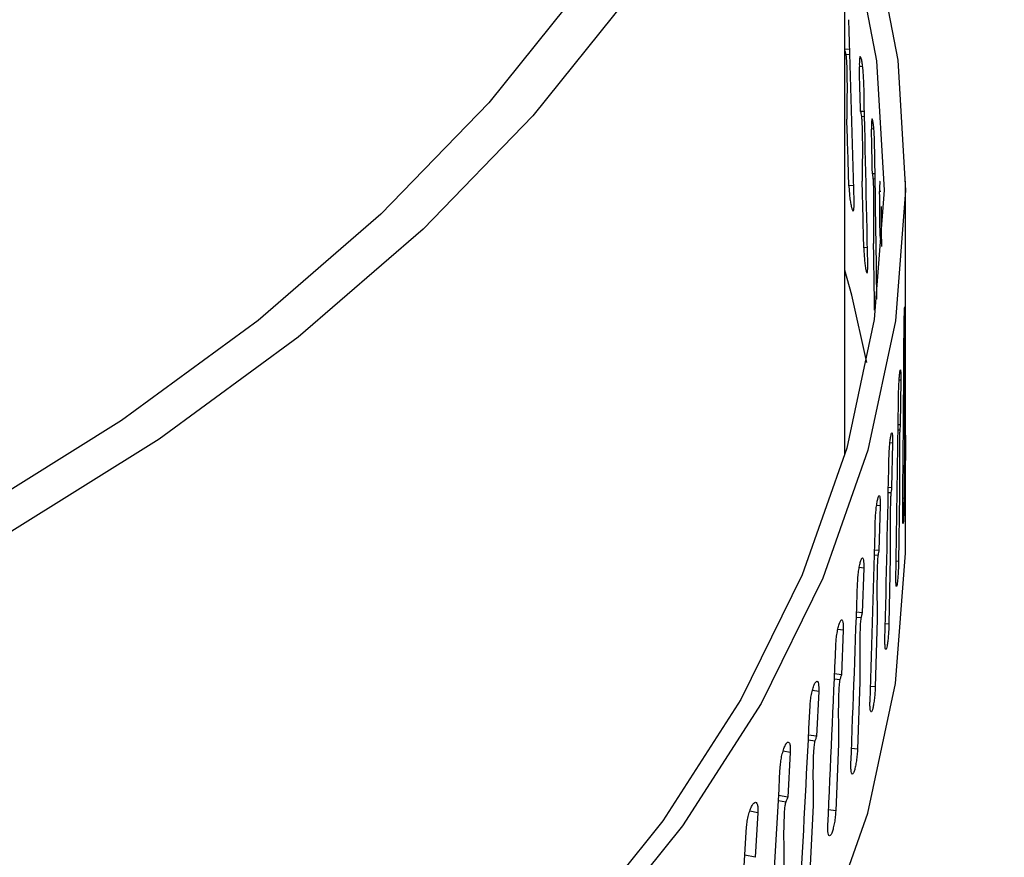
# Model space of a CAD drawing. Units: inches. Extents: x 31 to 264, y 19 to 163.
# Drawn here: x 213 to 214, y 153 to 154 of the extents above; entities that cross this region are included whole.
import ezdxf

# ---------------------------------------------------------------- set-up
doc = ezdxf.new("R2010")
doc.units = ezdxf.units.IN
doc.header["$LTSCALE"] = 0.125
doc.header["$MEASUREMENT"] = 0

msp = doc.modelspace()

# ---------------------------------------------------------------- linework, layer by layer
at = {"color": 7, "linetype": 'Continuous', "lineweight": 25}
for p, q in [((214.05626, 153.23288), (214.05626, 154.1008)), ((214.06009, 153.55601), (214.05626, 153.55567)), ((214.05696, 153.5518), (214.06021, 153.55211)), ((214.07039, 153.54213), (214.06778, 153.54195)), ((214.0718, 153.50651), (214.06868, 153.5063)), ((214.06941, 153.50243), (214.07189, 153.50262)), ((214.07932, 153.49246), (214.07747, 153.49237)), ((214.08028, 153.45681), (214.07812, 153.45671)), ((214.07863, 153.45283), (214.08034, 153.45292)), ((214.10452, 153.30711), (214.10452, 153.45097)), ((214.06328, 153.44749), (214.05945, 153.44714)), ((214.085, 153.44265), (214.08393, 153.44263)), ((214.08552, 153.40698), (214.08431, 153.40695)), ((214.08461, 153.40306), (214.08555, 153.40309)), ((214.07419, 153.39792), (214.07131, 153.39772)), ((214.08061, 153.34812), (214.07995, 153.34809)), ((214.10409, 153.34258), (214.10395, 153.30688)), ((214.10321, 153.30308), (214.10381, 153.30307)), ((214.10395, 153.30688), (214.10324, 153.30689)), ((214.10077, 153.29236), (214.0995, 153.29241)), ((214.10077, 153.29236), (214.10036, 153.25666)), ((214.10036, 153.25666), (214.0987, 153.25673)), ((214.09864, 153.25291), (214.10002, 153.25286)), ((214.10368, 153.25176), (214.10337, 153.19823)), ((214.09419, 153.24224), (214.09214, 153.24237)), ((214.09419, 153.24224), (214.09351, 153.20656)), ((214.10452, 153.16192), (214.10452, 153.23097)), ((214.09351, 153.20656), (214.09089, 153.20673)), ((214.09081, 153.20289), (214.09296, 153.20277)), ((214.09969, 153.20156), (214.09899, 153.14804)), ((214.08434, 153.19231), (214.08152, 153.19254)), ((214.08434, 153.19231), (214.0834, 153.15664)), ((214.10337, 153.19823), (214.10243, 153.19825)), ((214.07972, 153.1531), (214.08264, 153.15287)), ((214.0834, 153.15664), (214.07983, 153.15695)), ((214.09243, 153.15148), (214.09134, 153.09798)), ((214.09899, 153.14804), (214.09708, 153.14811)), ((214.07124, 153.14262), (214.06767, 153.143)), ((214.07124, 153.14262), (214.07005, 153.10698)), ((214.07005, 153.10698), (214.06553, 153.10747)), ((214.06539, 153.1036), (214.06908, 153.10322)), ((214.08192, 153.10159), (214.08043, 153.04811)), ((214.09134, 153.09798), (214.08848, 153.09815)), ((214.05492, 153.09326), (214.05061, 153.09381)), ((214.05492, 153.09326), (214.05347, 153.05764)), ((214.05347, 153.05764), (214.04802, 153.05835)), ((214.04785, 153.05446), (214.05229, 153.05391)), ((214.06816, 153.05196), (214.06629, 152.99853)), ((214.03539, 153.04428), (214.03036, 153.04505)), ((214.03539, 153.04428), (214.03369, 153.0087)), ((214.08043, 153.04811), (214.07663, 153.04843)), ((214.02711, 153.00576), (214.0323, 153.005)), ((214.03369, 153.0087), (214.02731, 153.00968)), ((214.05119, 153.00267), (214.04892, 152.94928)), ((214.01269, 152.99576), (214.00695, 152.99677)), ((214.01269, 152.99576), (214.01073, 152.96022)), ((214.06629, 152.99853), (214.06154, 152.99903)), ((214.00321, 152.95756), (214.00914, 152.95655)), ((214.01073, 152.96022), (214.00344, 152.96151)), ((213.98684, 152.94777), (213.98042, 152.94905)), ((213.98684, 152.94777), (213.98463, 152.91228)), ((214.03101, 152.95378), (214.02836, 152.90044)), ((214.04892, 152.94928), (214.04324, 152.95001)), ((213.98463, 152.91228), (213.97644, 152.91392))]:
    msp.add_line(p, q, dxfattribs=at)
at = {"color": 7, "linetype": 'Continuous', "lineweight": 25, "flags": 128}
for points in [[(213.38802, 155.03212), (213.50962, 154.95618), (213.62053, 154.87496), (213.72006, 154.78897), (213.80759, 154.69874), (213.88259, 154.60483), (213.94459, 154.5078), (213.99322, 154.40827), (214.02817, 154.30684), (214.04922, 154.20414), (214.05626, 154.1008), (214.04922, 153.99746), (214.02817, 153.89476), (213.99322, 153.79333), (213.94459, 153.6938), (213.88259, 153.59678), (213.80759, 153.50286), (213.72006, 153.41263), (213.62053, 153.32664), (213.50962, 153.24543), (213.38802, 153.16948)], [(213.36018, 155.01605), (213.47969, 154.94141), (213.58868, 154.8616), (213.68649, 154.7771), (213.77251, 154.68842), (213.84622, 154.59613), (213.90715, 154.50078), (213.95494, 154.40296), (213.98928, 154.30328), (214.00998, 154.20235), (214.01689, 154.1008), (214.00998, 153.99925), (213.98928, 153.89832), (213.95494, 153.79864), (213.90715, 153.70082), (213.84622, 153.60547), (213.77251, 153.51318), (213.68649, 153.4245), (213.58868, 153.34), (213.47969, 153.26019), (213.36018, 153.18556)], [(214.05626, 153.72242), (214.07855, 153.65059), (214.0985, 153.54733), (214.10449, 153.44349), (214.09648, 153.33969), (214.07453, 153.23657), (214.03876, 153.13474), (213.9894, 153.03482), (213.92673, 152.93742), (213.85114, 152.84313), (213.76309, 152.75251), (213.66311, 152.66611), (213.5518, 152.58447), (213.42984, 152.50806), (213.29796, 152.43735)], [(214.05626, 153.66907), (214.06172, 153.64922), (214.08154, 153.54672), (214.0875, 153.44365), (214.07957, 153.34062), (214.05779, 153.23826), (214.02231, 153.13719), (213.97333, 153.03801), (213.91114, 152.94133), (213.83614, 152.84773), (213.74876, 152.75778), (213.64954, 152.67202), (213.53907, 152.59097), (213.41804, 152.51512), (213.28716, 152.44493)], [(214.07385, 153.30645), (214.06172, 153.36016), (214.05626, 153.38002)], [(213.29796, 152.1483), (213.42984, 152.219), (213.5518, 152.29541), (213.66311, 152.37706), (213.76309, 152.46345), (213.85114, 152.55407), (213.92673, 152.64837), (213.9894, 152.74577), (214.03876, 152.84568), (214.07453, 152.94751), (214.09648, 153.05064), (214.10449, 153.15443), (214.10452, 153.16192)]]:
    msp.add_lwpolyline(points, dxfattribs=at)
at = {"color": 7, "linetype": 'Continuous', "lineweight": 25}
for centre, major_axis, ratio, start_param, end_param in [((211.79007, 153.37149), (-0.33066, 11.69595), 0.194387, 4.712353, 4.72468), ((211.79007, 153.24141), (-0.25163, 11.70211), 0.195148, 4.73083, 4.733878), ((211.79007, 153.37149), (-0.25163, 11.70211), 0.195148, 4.70942, 4.721747), ((211.79007, 153.24141), (-0.33066, 11.69595), 0.194387, 4.724484, 4.729034), ((211.79007, 153.24141), (-0.17228, 11.70659), 0.195701, 4.727901, 4.730948), ((211.79007, 153.37149), (-0.17228, 11.70659), 0.195701, 4.708269, 4.718818), ((211.79007, 153.24141), (-0.25163, 11.70211), 0.195148, 4.721551, 4.726101), ((211.79007, 153.24141), (-0.09272, 11.70939), 0.196047, 4.724974, 4.728022), ((211.79007, 153.37149), (-0.09272, 11.70939), 0.196047, 4.713162, 4.715891), ((211.79007, 153.24141), (-0.17228, 11.70659), 0.195701, 4.718621, 4.723172), ((211.79007, 153.37149), (0.06715, 11.79655), 0.196115, 4.697803, 4.71004), ((211.79007, 153.37149), (-0.01313, 11.79712), 0.196185, 4.700728, 4.706714), ((211.79007, 153.37149), (0.14735, 11.79428), 0.195837, 4.694877, 4.707114), ((211.79007, 153.37149), (0.22736, 11.79032), 0.195352, 4.691949, 4.704185), ((211.79007, 153.37149), (0.3071, 11.78467), 0.194659, 4.689017, 4.701254), ((211.79007, 153.37149), (0.38646, 11.77734), 0.193759, 4.686081, 4.698317), ((211.79007, 153.37149), (0.46534, 11.76833), 0.192652, 4.68314, 4.695376), ((211.79007, 153.37149), (0.54364, 11.75766), 0.191339, 4.680192, 4.692428), ((211.79007, 153.37149), (0.62128, 11.74534), 0.189821, 4.677236, 4.689473), ((211.79007, 153.37149), (0.69815, 11.73138), 0.188098, 4.674273, 4.68651)]:
    msp.add_ellipse(centre, major_axis=major_axis, ratio=ratio, start_param=start_param, end_param=end_param, dxfattribs=at)
for points, knots in [([(213.821, 157.07175), (213.57727, 156.9559), (213.10112, 156.72958), (212.40317, 156.39037), (211.73868, 156.06251), (211.10759, 155.74623), (210.51312, 155.44408), (209.95487, 155.15656), (209.43242, 154.88421), (208.9421, 154.62571), (208.48387, 154.38161), (208.05773, 154.15241), (207.66365, 153.93858), (207.30163, 153.74055), (206.99202, 153.56995), (206.73074, 153.42512), (206.50674, 153.30036), (206.2823, 153.1748), (206.01745, 153.02591), (205.70134, 152.84717), (205.32946, 152.63536), (204.92404, 152.40262), (204.48508, 152.14849), (204.01573, 151.87428), (203.51638, 151.57974), (202.98747, 151.26463), (202.42628, 150.92674), (201.82848, 150.56281), (201.19364, 150.17182), (200.52136, 149.75264), (199.81557, 149.30695), (199.07631, 148.83395), (198.30362, 148.33264), (197.49748, 147.80279), (196.94917, 147.43571), (196.66938, 147.24841)], [0, 0, 0, 0, 0.042805, 0.083622, 0.122459, 0.159322, 0.19422, 0.226584, 0.257062, 0.285657, 0.312373, 0.337212, 0.360177, 0.381271, 0.400496, 0.414291, 0.426934, 0.43964, 0.453509, 0.473212, 0.494869, 0.518476, 0.544035, 0.571543, 0.600457, 0.63125, 0.663922, 0.698473, 0.735667, 0.774818, 0.815928, 0.858998, 0.904031, 0.951031, 1, 1, 1, 1]), ([(213.9183, 157.0685), (213.28044, 156.76274), (212.00472, 156.15123), (210.08668, 155.17722), (208.16635, 154.16215), (206.2441, 153.10234), (204.33221, 152.00578), (202.4314, 150.87378), (200.54244, 149.70674), (198.65437, 148.50188), (197.39724, 147.66471), (196.76868, 147.24613)], [0, 0, 0, 0, 0.112011, 0.22402, 0.336026, 0.448029, 0.560029, 0.670026, 0.78002, 0.890012, 1, 1, 1, 1]), ([(219.37253, 154.33528), (219.26456, 154.28403), (219.03718, 154.17612), (218.67875, 154.00421), (218.28582, 153.81414), (217.85834, 153.60528), (217.39628, 153.37714), (216.91002, 153.13434), (216.40081, 152.8771), (215.8699, 152.60577), (215.3081, 152.31499), (214.71537, 152.00455), (214.30979, 151.78848), (214.10187, 151.67772)], [0, 0, 0, 0, 0.061613, 0.129755, 0.204426, 0.285625, 0.373352, 0.467609, 0.562461, 0.663123, 0.769597, 0.881887, 1, 1, 1, 1]), ([(214.2135, 151.66904), (214.12599, 151.62475), (213.95155, 151.53649), (213.66068, 151.42141), (213.3516, 151.32029), (213.02502, 151.23538), (212.68521, 151.1673), (212.33523, 151.11663), (211.97792, 151.0838), (211.61724, 151.0692), (211.25715, 151.07284), (210.90012, 151.09463), (210.55001, 151.1344), (210.21067, 151.19162), (209.88495, 151.26567), (209.57576, 151.35596), (209.28654, 151.46146), (209.02017, 151.58096), (208.77845, 151.71363), (208.56416, 151.85809), (208.37951, 152.01272), (208.2258, 152.17629), (208.10463, 152.34736), (208.01735, 152.52407), (207.96459, 152.70469), (207.94681, 152.88798), (207.96441, 153.07199), (208.01704, 153.25472), (208.10425, 153.43493), (208.22547, 153.61082), (208.37923, 153.78055), (208.56452, 153.94227), (208.77825, 154.09621), (208.94431, 154.18974), (209.02754, 154.23663)], [0, 0, 0, 0, 0.03132, 0.062424, 0.093616, 0.125028, 0.156189, 0.187311, 0.218685, 0.24996, 0.281068, 0.312311, 0.343718, 0.374866, 0.406021, 0.437437, 0.468676, 0.499794, 0.53109, 0.562467, 0.593598, 0.624776, 0.656201, 0.687401, 0.718515, 0.74984, 0.781171, 0.812279, 0.843463, 0.874877, 0.906043, 0.937152, 0.968501, 1, 1, 1, 1]), ([(214.05626, 153.55471), (214.0563, 153.55455), (214.05653, 153.55359), (214.05677, 153.55262), (214.05696, 153.5518)], [0, 0, 0, 0, 0.1609305, 1, 1, 1, 1]), ([(214.05696, 153.5518), (214.057, 153.55162), (214.05709, 153.55117), (214.05725, 153.54999), (214.05751, 153.54703), (214.05796, 153.53595), (214.05794, 153.52033), (214.05784, 153.50671), (214.05779, 153.50036)], [0, 0, 0, 0, 0.012021, 0.028351, 0.058962, 0.157067, 0.606335, 1, 1, 1, 1]), ([(214.07126, 153.5301), (214.0712, 153.5316), (214.0711, 153.53462), (214.07072, 153.53948), (214.07022, 153.5439), (214.06964, 153.54745), (214.06903, 153.5497), (214.06848, 153.55042), (214.06804, 153.54951), (214.0678, 153.54725), (214.06773, 153.54454), (214.06776, 153.54269), (214.06778, 153.54195)], [0, 0, 0, 0, 0.107294, 0.214679, 0.322016, 0.429374, 0.53674, 0.644045, 0.751458, 0.85874, 0.942868, 1, 1, 1, 1]), ([(214.06868, 153.5063), (214.06877, 153.50583), (214.06902, 153.50455), (214.06926, 153.50325), (214.06941, 153.50243)], [0, 0, 0, 0, 0.366752, 1, 1, 1, 1]), ([(214.06941, 153.50243), (214.06944, 153.50225), (214.06951, 153.5018), (214.06963, 153.50061), (214.06983, 153.49764), (214.07018, 153.48653), (214.07016, 153.47092), (214.07008, 153.45731), (214.07005, 153.45097)], [0, 0, 0, 0, 0.0119837, 0.0284723, 0.0590522, 0.1573059, 0.6076445, 1, 1, 1, 1]), ([(214.07991, 153.48046), (214.07987, 153.48197), (214.0798, 153.48498), (214.07954, 153.48985), (214.0792, 153.49428), (214.07879, 153.49784), (214.07836, 153.5001), (214.07797, 153.50083), (214.07766, 153.49993), (214.07749, 153.49767), (214.07744, 153.49496), (214.07746, 153.49312), (214.07747, 153.49237)], [0, 0, 0, 0, 0.107302, 0.214678, 0.322008, 0.429384, 0.536726, 0.644048, 0.751455, 0.85874, 0.942868, 1, 1, 1, 1]), ([(214.07812, 153.45671), (214.07818, 153.45624), (214.07835, 153.45495), (214.07852, 153.45365), (214.07863, 153.45283)], [0, 0, 0, 0, 0.366794, 1, 1, 1, 1]), ([(214.07863, 153.45283), (214.07865, 153.45264), (214.0787, 153.4522), (214.07878, 153.451), (214.07892, 153.44803), (214.07916, 153.43691), (214.07915, 153.4213), (214.0791, 153.40769), (214.07907, 153.40136)], [0, 0, 0, 0, 0.011972, 0.028469, 0.059044, 0.157302, 0.607643, 1, 1, 1, 1]), ([(214.08425, 153.45077), (214.08424, 153.45078), (214.08416, 153.45106), (214.08405, 153.45005), (214.08394, 153.44795), (214.08391, 153.44521), (214.08393, 153.44337), (214.08393, 153.44263)], [0, 0, 0, 0, 0.014143, 0.311605, 0.608753, 0.841763, 1, 1, 1, 1]), ([(214.05945, 153.44714), (214.05952, 153.44563), (214.05965, 153.44262), (214.06014, 153.43777), (214.06077, 153.43336), (214.06149, 153.42983), (214.0622, 153.42758), (214.06284, 153.42687), (214.06333, 153.42778), (214.06362, 153.43022), (214.06368, 153.43304), (214.06363, 153.4349), (214.06362, 153.43534)], [0, 0, 0, 0, 0.107415, 0.214824, 0.322162, 0.429526, 0.536888, 0.644268, 0.75162, 0.859027, 0.966348, 1, 1, 1, 1]), ([(214.08431, 153.40695), (214.08435, 153.40648), (214.08445, 153.40519), (214.08455, 153.40389), (214.08461, 153.40306)], [0, 0, 0, 0, 0.3668653, 1, 1, 1, 1]), ([(214.07131, 153.39772), (214.07136, 153.39622), (214.07147, 153.3932), (214.07184, 153.38834), (214.07231, 153.38392), (214.07285, 153.38037), (214.07339, 153.37811), (214.07387, 153.37739), (214.07423, 153.37829), (214.07445, 153.38072), (214.07449, 153.38355), (214.07446, 153.3854), (214.07445, 153.38585)], [0, 0, 0, 0, 0.107416, 0.214813, 0.322168, 0.429524, 0.536889, 0.644272, 0.751624, 0.859023, 0.966346, 1, 1, 1, 1]), ([(214.10339, 153.33061), (214.1034, 153.33211), (214.10343, 153.33513), (214.10352, 153.34), (214.10364, 153.34444), (214.10377, 153.34801), (214.10388, 153.35028), (214.10398, 153.35102), (214.10405, 153.35012), (214.10409, 153.34787), (214.1041, 153.34517), (214.10409, 153.34332), (214.10409, 153.34258)], [0, 0, 0, 0, 0.107295, 0.214674, 0.322004, 0.429382, 0.536733, 0.644054, 0.751455, 0.858741, 0.942869, 1, 1, 1, 1]), ([(214.10381, 153.30307), (214.10381, 153.30288), (214.10379, 153.30243), (214.10377, 153.30122), (214.10373, 153.29822), (214.10365, 153.28704), (214.10365, 153.27151), (214.10367, 153.25799), (214.10368, 153.25176)], [0, 0, 0, 0, 0.012182, 0.028959, 0.059957, 0.159184, 0.613184, 1, 1, 1, 1]), ([(214.10395, 153.30688), (214.10393, 153.3064), (214.10389, 153.30514), (214.10384, 153.30387), (214.10381, 153.30307)], [0, 0, 0, 0, 0.374449, 1, 1, 1, 1]), ([(214.09902, 153.28041), (214.09905, 153.28192), (214.09911, 153.28494), (214.09932, 153.2898), (214.0996, 153.29424), (214.0999, 153.2978), (214.1002, 153.30007), (214.10046, 153.30081), (214.10066, 153.29991), (214.10076, 153.29765), (214.10079, 153.29495), (214.10078, 153.2931), (214.10077, 153.29236)], [0, 0, 0, 0, 0.107295, 0.214681, 0.322015, 0.429384, 0.53672, 0.64404, 0.75146, 0.858737, 0.942867, 1, 1, 1, 1]), ([(214.10036, 153.25666), (214.10032, 153.25619), (214.10021, 153.25493), (214.10009, 153.25366), (214.10002, 153.25286)], [0, 0, 0, 0, 0.374475, 1, 1, 1, 1]), ([(214.09139, 153.23035), (214.09143, 153.23185), (214.09153, 153.23487), (214.09186, 153.23973), (214.09229, 153.24416), (214.09277, 153.24772), (214.09325, 153.24997), (214.09367, 153.2507), (214.09399, 153.2498), (214.09417, 153.24754), (214.09422, 153.24483), (214.0942, 153.24299), (214.09419, 153.24224)], [0, 0, 0, 0, 0.107295, 0.214678, 0.322014, 0.429382, 0.536744, 0.644051, 0.751458, 0.858739, 0.942868, 1, 1, 1, 1]), ([(214.10002, 153.25286), (214.10001, 153.25267), (214.09997, 153.25222), (214.09991, 153.25101), (214.09981, 153.24801), (214.09963, 153.23684), (214.09963, 153.22131), (214.09967, 153.20778), (214.09969, 153.20156)], [0, 0, 0, 0, 0.012188, 0.02896, 0.059956, 0.159184, 0.613184, 1, 1, 1, 1]), ([(214.10448, 153.24848), (214.10449, 153.24697), (214.10449, 153.24396), (214.10451, 153.23908), (214.10452, 153.23464), (214.10453, 153.23108), (214.10452, 153.2288), (214.10451, 153.22807), (214.10449, 153.22896), (214.10448, 153.23138), (214.10448, 153.2342), (214.10448, 153.23606), (214.10448, 153.2365)], [0, 0, 0, 0, 0.1074168, 0.2148188, 0.3221692, 0.429525, 0.5368958, 0.6442777, 0.7516229, 0.8590236, 0.9663454, 1, 1, 1, 1]), ([(214.0805, 153.18049), (214.08056, 153.18199), (214.08069, 153.185), (214.08114, 153.18986), (214.08172, 153.19427), (214.08238, 153.19782), (214.08303, 153.20006), (214.08362, 153.20078), (214.08407, 153.19987), (214.08432, 153.19761), (214.08438, 153.1949), (214.08435, 153.19305), (214.08434, 153.19231)], [0, 0, 0, 0, 0.107303, 0.214685, 0.322003, 0.429369, 0.536727, 0.644042, 0.751461, 0.858739, 0.942868, 1, 1, 1, 1]), ([(214.09296, 153.20277), (214.09294, 153.20258), (214.09288, 153.20213), (214.09278, 153.20092), (214.09262, 153.19793), (214.09233, 153.18676), (214.09234, 153.17123), (214.09241, 153.1577), (214.09243, 153.15148)], [0, 0, 0, 0, 0.012187, 0.02896, 0.059963, 0.15919, 0.613264, 1, 1, 1, 1]), ([(214.09351, 153.20656), (214.09344, 153.20609), (214.09326, 153.20483), (214.09308, 153.20356), (214.09296, 153.20277)], [0, 0, 0, 0, 0.374393, 1, 1, 1, 1]), ([(214.10337, 153.19823), (214.10336, 153.19672), (214.10333, 153.1937), (214.10323, 153.18883), (214.10309, 153.18439), (214.10291, 153.18083), (214.10273, 153.17855), (214.10256, 153.17782), (214.10241, 153.17871), (214.10233, 153.18114), (214.10231, 153.18396), (214.10232, 153.18582), (214.10232, 153.18626)], [0, 0, 0, 0, 0.107418, 0.214815, 0.322157, 0.429527, 0.536893, 0.644262, 0.751622, 0.859022, 0.966346, 1, 1, 1, 1]), ([(214.08264, 153.15287), (214.08261, 153.15268), (214.08253, 153.15223), (214.0824, 153.15102), (214.08217, 153.14804), (214.08178, 153.13687), (214.0818, 153.12134), (214.08188, 153.10781), (214.08192, 153.10159)], [0, 0, 0, 0, 0.012199, 0.028971, 0.059972, 0.159198, 0.61319, 1, 1, 1, 1]), ([(214.0834, 153.15664), (214.08331, 153.15617), (214.08306, 153.15492), (214.0828, 153.15366), (214.08264, 153.15287)], [0, 0, 0, 0, 0.374489, 1, 1, 1, 1]), ([(214.06637, 153.13089), (214.06645, 153.1324), (214.06661, 153.13541), (214.06717, 153.14025), (214.0679, 153.14465), (214.06874, 153.14818), (214.06958, 153.15041), (214.07032, 153.15111), (214.0709, 153.15019), (214.07122, 153.14792), (214.0713, 153.14521), (214.07126, 153.14337), (214.07124, 153.14262)], [0, 0, 0, 0, 0.107301, 0.214675, 0.322013, 0.429364, 0.536739, 0.644045, 0.751453, 0.85874, 0.942868, 1, 1, 1, 1]), ([(214.09899, 153.14804), (214.09896, 153.14653), (214.0989, 153.14351), (214.09868, 153.13864), (214.09838, 153.13421), (214.09803, 153.13065), (214.09767, 153.12838), (214.09733, 153.12766), (214.09706, 153.12855), (214.0969, 153.13098), (214.09687, 153.1338), (214.09689, 153.13566), (214.09689, 153.1361)], [0, 0, 0, 0, 0.107418, 0.214807, 0.322169, 0.42953, 0.536898, 0.644281, 0.751633, 0.859028, 0.966349, 1, 1, 1, 1]), ([(214.07005, 153.10698), (214.06993, 153.10651), (214.06961, 153.10527), (214.06928, 153.10401), (214.06908, 153.10322)], [0, 0, 0, 0, 0.374441, 1, 1, 1, 1]), ([(214.04902, 153.08165), (214.04911, 153.08315), (214.0493, 153.08615), (214.04999, 153.09098), (214.05087, 153.09537), (214.05188, 153.09888), (214.0529, 153.10108), (214.0538, 153.10177), (214.0545, 153.10083), (214.05489, 153.09856), (214.055, 153.09584), (214.05494, 153.094), (214.05492, 153.09326)], [0, 0, 0, 0, 0.107305, 0.214673, 0.322007, 0.429367, 0.536735, 0.644051, 0.751456, 0.858743, 0.942868, 1, 1, 1, 1]), ([(214.06908, 153.10322), (214.06904, 153.10304), (214.06894, 153.10259), (214.06877, 153.10139), (214.06849, 153.0984), (214.06798, 153.08725), (214.06801, 153.07172), (214.06811, 153.05819), (214.06816, 153.05196)], [0, 0, 0, 0, 0.012178, 0.028959, 0.059957, 0.159184, 0.613184, 1, 1, 1, 1]), ([(214.09134, 153.09798), (214.09129, 153.09647), (214.0912, 153.09345), (214.09086, 153.08859), (214.09041, 153.08416), (214.08988, 153.08062), (214.08934, 153.07835), (214.08884, 153.07764), (214.08844, 153.07854), (214.0882, 153.08097), (214.08816, 153.0838), (214.08819, 153.08565), (214.0882, 153.0861)], [0, 0, 0, 0, 0.107422, 0.214814, 0.32217, 0.429532, 0.536886, 0.644272, 0.751621, 0.859024, 0.966346, 1, 1, 1, 1]), ([(214.05347, 153.05764), (214.05332, 153.05718), (214.05293, 153.05594), (214.05254, 153.05469), (214.05229, 153.05391)], [0, 0, 0, 0, 0.374458, 1, 1, 1, 1]), ([(214.02847, 153.03281), (214.02858, 153.03431), (214.02881, 153.03731), (214.0296, 153.04212), (214.03064, 153.04649), (214.03182, 153.04997), (214.03301, 153.05215), (214.03408, 153.05282), (214.0349, 153.05186), (214.03536, 153.04958), (214.03548, 153.04687), (214.03542, 153.04503), (214.03539, 153.04428)], [0, 0, 0, 0, 0.107297, 0.214678, 0.32201, 0.429365, 0.536723, 0.644044, 0.751463, 0.85874, 0.942867, 1, 1, 1, 1]), ([(214.05229, 153.05391), (214.05224, 153.05372), (214.05212, 153.05328), (214.05192, 153.05208), (214.05157, 153.0491), (214.05097, 153.03796), (214.05099, 153.02243), (214.05112, 153.0089), (214.05119, 153.00267)], [0, 0, 0, 0, 0.0121817, 0.0289488, 0.0599528, 0.1591813, 0.6131826, 1, 1, 1, 1]), ([(214.08043, 153.04811), (214.08037, 153.04661), (214.08024, 153.04359), (214.07979, 153.03874), (214.07918, 153.03433), (214.07848, 153.03079), (214.07776, 153.02854), (214.07709, 153.02784), (214.07657, 153.02875), (214.07626, 153.03119), (214.0762, 153.03402), (214.07624, 153.03587), (214.07626, 153.03632)], [0, 0, 0, 0, 0.107417, 0.214812, 0.322162, 0.429524, 0.536883, 0.644284, 0.751626, 0.859024, 0.966347, 1, 1, 1, 1]), ([(214.00476, 152.98445), (214.00489, 152.98595), (214.00514, 152.98895), (214.00605, 152.99374), (214.00724, 152.99808), (214.00859, 153.00154), (214.00996, 153.00369), (214.01118, 153.00433), (214.01213, 153.00336), (214.01265, 153.00106), (214.01279, 152.99835), (214.01272, 152.99651), (214.01269, 152.99576)], [0, 0, 0, 0, 0.107296, 0.214672, 0.322013, 0.429359, 0.536725, 0.644035, 0.751455, 0.858738, 0.942866, 1, 1, 1, 1]), ([(214.0323, 153.005), (214.03224, 153.00481), (214.0321, 153.00437), (214.03186, 153.00318), (214.03146, 153.0002), (214.03075, 152.98904), (214.03078, 152.97352), (214.03094, 152.95998), (214.03101, 152.95378)], [0, 0, 0, 0, 0.012226, 0.028862, 0.059976, 0.159434, 0.614966, 1, 1, 1, 1]), ([(214.03369, 153.0087), (214.03351, 153.00824), (214.03305, 153.00701), (214.03259, 153.00577), (214.0323, 153.005)], [0, 0, 0, 0, 0.374567, 1, 1, 1, 1]), ([(214.06629, 152.99853), (214.06621, 152.99702), (214.06605, 152.99401), (214.06547, 152.98917), (214.06472, 152.98477), (214.06384, 152.98125), (214.06294, 152.97902), (214.06211, 152.97833), (214.06147, 152.97926), (214.06108, 152.9817), (214.061, 152.98453), (214.06106, 152.98639), (214.06108, 152.98683)], [0, 0, 0, 0, 0.107416, 0.214822, 0.322161, 0.429538, 0.53689, 0.644281, 0.751627, 0.859026, 0.966348, 1, 1, 1, 1]), ([(213.97791, 152.93665), (213.97805, 152.93814), (213.97834, 152.94113), (213.97937, 152.9459), (213.9807, 152.95021), (213.98222, 152.95364), (213.98376, 152.95576), (213.98514, 152.95638), (213.9862, 152.95538), (213.98679, 152.95308), (213.98696, 152.95035), (213.98688, 152.94852), (213.98684, 152.94777)], [0, 0, 0, 0, 0.107295, 0.214675, 0.322003, 0.429368, 0.536739, 0.644052, 0.751453, 0.858738, 0.942867, 1, 1, 1, 1]), ([(214.00914, 152.95655), (214.00907, 152.95637), (214.00891, 152.95593), (214.00864, 152.95474), (214.00817, 152.95179), (214.00737, 152.9407), (214.0074, 152.92517), (214.00758, 152.91162), (214.00766, 152.90537)], [0, 0, 0, 0, 0.012226, 0.028834, 0.059871, 0.15887, 0.611639, 1, 1, 1, 1]), ([(214.01073, 152.96022), (214.01053, 152.95977), (214.01, 152.95855), (214.00947, 152.95732), (214.00914, 152.95655)], [0, 0, 0, 0, 0.374511, 1, 1, 1, 1]), ([(214.04892, 152.94928), (214.04882, 152.94778), (214.04863, 152.94477), (214.04794, 152.93994), (214.04704, 152.93556), (214.04598, 152.93206), (214.0449, 152.92985), (214.04392, 152.92919), (214.04315, 152.93013), (214.04269, 152.93258), (214.0426, 152.93541), (214.04267, 152.93726), (214.04268, 152.93771)], [0, 0, 0, 0, 0.107418, 0.214823, 0.322175, 0.429519, 0.536905, 0.644269, 0.751622, 0.859023, 0.966346, 1, 1, 1, 1])]:
    msp.add_open_spline(points, degree=3, knots=knots, dxfattribs=at)

doc.saveas('drawing.dxf')
